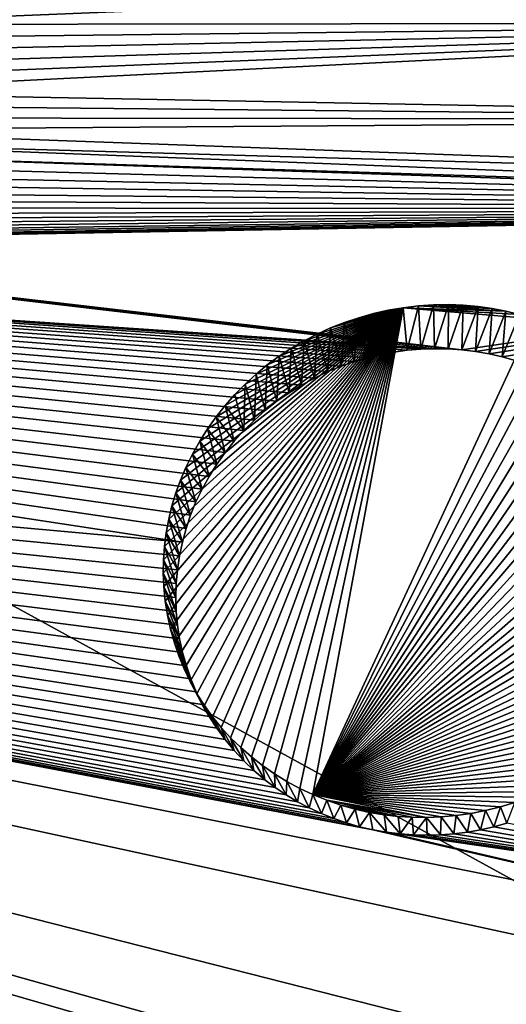
# Model space of a CAD drawing. Units: millimetres. Extents: x -238 to 42, y -701 to 225.
# Drawn here: x 22 to 26, y 172 to 178 of the extents above; entities that cross this region are included whole.
import ezdxf

# ---------------------------------------------------------------- set-up
doc = ezdxf.new("R2010")
doc.units = ezdxf.units.MM
doc.header["$LTSCALE"] = 52.148148
for name, color, linetype in [('194', 7, 'CONTINUOUS'), ('347', 7, 'CONTINUOUS'), ('411', 7, 'CONTINUOUS'), ('412', 7, 'CONTINUOUS'), ('424', 7, 'CONTINUOUS')]:
    doc.layers.add(name, color=color, linetype=linetype)

msp = doc.modelspace()

# ---------------------------------------------------------------- linework, layer by layer
at = {"layer": '194', "linetype": 'Continuous'}
for points in [[(20.7655, 178.4165, 26.8117), (20.7566, 178.3187, 26.7816), (30.2125, 178.7082, 26.2471), (20.7655, 178.4165, 26.8117)], [(30.2125, 178.7082, 26.2471), (20.7566, 178.3187, 26.7816), (30.2552, 178.3293, 26.1251), (30.2125, 178.7082, 26.2471)], [(20.6626, 177.9375, 26.6675), (20.6249, 177.8463, 26.641), (30.2552, 178.3293, 26.1251), (20.6626, 177.9375, 26.6675)], [(30.2552, 178.3293, 26.1251), (20.6249, 177.8463, 26.641), (30.5875, 177.6577, 25.8867), (30.2552, 178.3293, 26.1251)], [(20.6948, 178.0309, 26.695), (20.6626, 177.9375, 26.6675), (30.2552, 178.3293, 26.1251), (20.6948, 178.0309, 26.695)], [(20.7212, 178.1258, 26.7232), (20.6948, 178.0309, 26.695), (30.2552, 178.3293, 26.1251), (20.7212, 178.1258, 26.7232)], [(20.7418, 178.2216, 26.7521), (20.7212, 178.1258, 26.7232), (30.2552, 178.3293, 26.1251), (20.7418, 178.2216, 26.7521)], [(20.7566, 178.3187, 26.7816), (20.7418, 178.2216, 26.7521), (30.2552, 178.3293, 26.1251), (20.7566, 178.3187, 26.7816)], [(20.6249, 177.8463, 26.641), (20.5816, 177.757, 26.6154), (30.5875, 177.6577, 25.8867), (20.6249, 177.8463, 26.641)], [(20.5816, 177.757, 26.6154), (20.5329, 177.6699, 26.5908), (30.5875, 177.6577, 25.8867), (20.5816, 177.757, 26.6154)], [(20.5329, 177.6699, 26.5908), (20.4792, 177.5858, 26.5673), (30.5875, 177.6577, 25.8867), (20.5329, 177.6699, 26.5908)], [(30.5875, 177.6577, 25.8867), (20.4792, 177.5858, 26.5673), (31.1909, 177.1972, 25.6908), (30.5875, 177.6577, 25.8867)], [(20.4792, 177.5858, 26.5673), (20.4205, 177.5049, 26.5452), (31.1909, 177.1972, 25.6908), (20.4792, 177.5858, 26.5673)], [(20.4205, 177.5049, 26.5452), (20.3568, 177.4269, 26.5241), (31.5743, 177.0707, 25.6181), (20.4205, 177.5049, 26.5452)], [(31.1909, 177.1972, 25.6908), (20.4205, 177.5049, 26.5452), (31.5743, 177.0707, 25.6181), (31.1909, 177.1972, 25.6908)], [(20.3568, 177.4269, 26.5241), (20.2887, 177.3526, 26.5045), (32, 177.0337, 25.5698), (20.3568, 177.4269, 26.5241)], [(31.5743, 177.0707, 25.6181), (20.3568, 177.4269, 26.5241), (32, 177.0337, 25.5698), (31.5743, 177.0707, 25.6181)], [(6.1597, 177.3463, 27.0343), (5.869, 176.3057, 26.7094), (23.3857, 174.7205, 25.4771), (6.1597, 177.3463, 27.0343)], [(25.1361, 176.0647, 25.7935), (6.1597, 177.3463, 27.0343), (25.0417, 176.0616, 25.7989), (25.1361, 176.0647, 25.7935)], [(6.1597, 177.3463, 27.0343), (25.1361, 176.0647, 25.7935), (18.8052, 176.8108, 26.4132), (6.1597, 177.3463, 27.0343)], [(25.0417, 176.0616, 25.7989), (6.1597, 177.3463, 27.0343), (24.9472, 176.0536, 25.8028), (25.0417, 176.0616, 25.7989)], [(24.9472, 176.0536, 25.8028), (6.1597, 177.3463, 27.0343), (24.8533, 176.0409, 25.8051), (24.9472, 176.0536, 25.8028)], [(24.8533, 176.0409, 25.8051), (6.1597, 177.3463, 27.0343), (24.7607, 176.0236, 25.8059), (24.8533, 176.0409, 25.8051)], [(24.7607, 176.0236, 25.8059), (6.1597, 177.3463, 27.0343), (24.6694, 176.0016, 25.805), (24.7607, 176.0236, 25.8059)], [(24.6694, 176.0016, 25.805), (6.1597, 177.3463, 27.0343), (24.5792, 175.9751, 25.8026), (24.6694, 176.0016, 25.805)], [(24.5792, 175.9751, 25.8026), (6.1597, 177.3463, 27.0343), (24.4907, 175.9442, 25.7986), (24.5792, 175.9751, 25.8026)], [(24.4907, 175.9442, 25.7986), (6.1597, 177.3463, 27.0343), (24.3954, 175.9052, 25.7925), (24.4907, 175.9442, 25.7986)], [(24.3954, 175.9052, 25.7925), (6.1597, 177.3463, 27.0343), (24.3026, 175.8611, 25.7846), (24.3954, 175.9052, 25.7925)], [(24.3026, 175.8611, 25.7846), (6.1597, 177.3463, 27.0343), (24.2126, 175.812, 25.7748), (24.3026, 175.8611, 25.7846)], [(24.2126, 175.812, 25.7748), (6.1597, 177.3463, 27.0343), (24.126, 175.7582, 25.7633), (24.2126, 175.812, 25.7748)], [(24.126, 175.7582, 25.7633), (6.1597, 177.3463, 27.0343), (24.0421, 175.6995, 25.75), (24.126, 175.7582, 25.7633)], [(24.0421, 175.6995, 25.75), (6.1597, 177.3463, 27.0343), (23.9616, 175.6361, 25.7349), (24.0421, 175.6995, 25.75)], [(23.9616, 175.6361, 25.7349), (6.1597, 177.3463, 27.0343), (23.8854, 175.5688, 25.7183), (23.9616, 175.6361, 25.7349)], [(23.8854, 175.5688, 25.7183), (6.1597, 177.3463, 27.0343), (23.8132, 175.4973, 25.7001), (23.8854, 175.5688, 25.7183)], [(23.8132, 175.4973, 25.7001), (6.1597, 177.3463, 27.0343), (23.7452, 175.4218, 25.6802), (23.8132, 175.4973, 25.7001)], [(23.7452, 175.4218, 25.6802), (6.1597, 177.3463, 27.0343), (23.682, 175.3431, 25.659), (23.7452, 175.4218, 25.6802)], [(23.682, 175.3431, 25.659), (6.1597, 177.3463, 27.0343), (23.6239, 175.2614, 25.6364), (23.682, 175.3431, 25.659)], [(23.6239, 175.2614, 25.6364), (6.1597, 177.3463, 27.0343), (23.5706, 175.1763, 25.6125), (23.6239, 175.2614, 25.6364)], [(23.5706, 175.1763, 25.6125), (6.1597, 177.3463, 27.0343), (23.5226, 175.089, 25.5874), (23.5706, 175.1763, 25.6125)], [(23.5226, 175.089, 25.5874), (6.1597, 177.3463, 27.0343), (23.4801, 174.9997, 25.5613), (23.5226, 175.089, 25.5874)], [(23.4801, 174.9997, 25.5613), (6.1597, 177.3463, 27.0343), (23.443, 174.9079, 25.5341), (23.4801, 174.9997, 25.5613)], [(23.443, 174.9079, 25.5341), (6.1597, 177.3463, 27.0343), (23.4115, 174.8147, 25.5059), (23.443, 174.9079, 25.5341)], [(23.4115, 174.8147, 25.5059), (6.1597, 177.3463, 27.0343), (23.3857, 174.7205, 25.4771), (23.4115, 174.8147, 25.5059)], [(20.2887, 177.3526, 26.5045), (20.2168, 177.2827, 26.4865), (32, 177.0337, 25.5698), (20.2887, 177.3526, 26.5045)], [(20.2168, 177.2827, 26.4865), (20.1407, 177.2167, 26.4698), (32, 177.0337, 25.5698), (20.2168, 177.2827, 26.4865)], [(20.1407, 177.2167, 26.4698), (20.0607, 177.1548, 26.4547), (32, 177.0337, 25.5698), (20.1407, 177.2167, 26.4698)], [(20.0607, 177.1548, 26.4547), (19.9773, 177.0976, 26.4412), (32, 177.0337, 25.5698), (20.0607, 177.1548, 26.4547)], [(19.8901, 177.0447, 26.4293), (19.8085, 177.0009, 26.4199), (32, 177.0337, 25.5698), (19.8901, 177.0447, 26.4293)], [(19.9773, 177.0976, 26.4412), (19.8901, 177.0447, 26.4293), (32, 177.0337, 25.5698), (19.9773, 177.0976, 26.4412)], [(18.9018, 176.8048, 26.4063), (25.3258, 176.0565, 25.7778), (32, 177.0337, 25.5698), (18.9018, 176.8048, 26.4063)], [(18.9999, 176.8038, 26.4008), (18.9018, 176.8048, 26.4063), (32, 177.0337, 25.5698), (18.9999, 176.8038, 26.4008)], [(19.0944, 176.8076, 26.397), (18.9999, 176.8038, 26.4008), (32, 177.0337, 25.5698), (19.0944, 176.8076, 26.397)], [(19.1878, 176.8159, 26.3947), (19.0944, 176.8076, 26.397), (32, 177.0337, 25.5698), (19.1878, 176.8159, 26.3947)], [(19.2801, 176.8287, 26.3938), (19.1878, 176.8159, 26.3947), (32, 177.0337, 25.5698), (19.2801, 176.8287, 26.3938)], [(19.3715, 176.846, 26.3944), (19.2801, 176.8287, 26.3938), (32, 177.0337, 25.5698), (19.3715, 176.846, 26.3944)], [(19.4621, 176.8681, 26.3966), (19.3715, 176.846, 26.3944), (32, 177.0337, 25.5698), (19.4621, 176.8681, 26.3966)], [(19.5516, 176.895, 26.4003), (19.4621, 176.8681, 26.3966), (32, 177.0337, 25.5698), (19.5516, 176.895, 26.4003)], [(19.6393, 176.9261, 26.4054), (19.5516, 176.895, 26.4003), (32, 177.0337, 25.5698), (19.6393, 176.9261, 26.4054)], [(19.7248, 176.9612, 26.4119), (19.6393, 176.9261, 26.4054), (32, 177.0337, 25.5698), (19.7248, 176.9612, 26.4119)], [(19.8085, 177.0009, 26.4199), (19.7248, 176.9612, 26.4119), (32, 177.0337, 25.5698), (19.8085, 177.0009, 26.4199)], [(25.3258, 176.0565, 25.7778), (25.4212, 176.0449, 25.7675), (32, 177.0337, 25.5698), (25.3258, 176.0565, 25.7778)], [(25.4212, 176.0449, 25.7675), (25.5147, 176.0287, 25.7558), (32, 177.0337, 25.5698), (25.4212, 176.0449, 25.7675)], [(25.5147, 176.0287, 25.7558), (25.6063, 176.0081, 25.7428), (32, 177.0337, 25.5698), (25.5147, 176.0287, 25.7558)], [(25.6063, 176.0081, 25.7428), (25.696, 175.9832, 25.7285), (32, 177.0337, 25.5698), (25.6063, 176.0081, 25.7428)], [(25.2308, 176.0631, 25.7864), (25.3258, 176.0565, 25.7778), (18.8052, 176.8108, 26.4132), (25.2308, 176.0631, 25.7864)], [(18.8052, 176.8108, 26.4132), (25.3258, 176.0565, 25.7778), (18.9018, 176.8048, 26.4063), (18.8052, 176.8108, 26.4132)], [(25.1361, 176.0647, 25.7935), (25.2308, 176.0631, 25.7864), (18.8052, 176.8108, 26.4132), (25.1361, 176.0647, 25.7935)], [(36.1192, 165.8335, 21.4474), (5.869, 176.3057, 26.7094), (11.5096, 173.9816, 25.8144), (36.1192, 165.8335, 21.4474)], [(5.869, 176.3057, 26.7094), (36.1192, 165.8335, 21.4474), (30.4459, 169.1872, 23.1204), (5.869, 176.3057, 26.7094)], [(23.3857, 174.7205, 25.4771), (5.869, 176.3057, 26.7094), (23.3657, 174.6248, 25.4474), (23.3857, 174.7205, 25.4771)], [(23.3657, 174.6248, 25.4474), (5.869, 176.3057, 26.7094), (23.3513, 174.5284, 25.4171), (23.3657, 174.6248, 25.4474)], [(23.3513, 174.5284, 25.4171), (5.869, 176.3057, 26.7094), (23.3428, 174.4321, 25.3864), (23.3513, 174.5284, 25.4171)], [(23.3428, 174.4321, 25.3864), (5.869, 176.3057, 26.7094), (23.3402, 174.3352, 25.3551), (23.3428, 174.4321, 25.3864)], [(23.3402, 174.3352, 25.3551), (5.869, 176.3057, 26.7094), (23.3433, 174.2384, 25.3234), (23.3402, 174.3352, 25.3551)], [(23.3433, 174.2384, 25.3234), (5.869, 176.3057, 26.7094), (23.3521, 174.1427, 25.2917), (23.3433, 174.2384, 25.3234)], [(23.3521, 174.1427, 25.2917), (5.869, 176.3057, 26.7094), (23.3668, 174.0474, 25.2597), (23.3521, 174.1427, 25.2917)], [(23.3668, 174.0474, 25.2597), (5.869, 176.3057, 26.7094), (23.3872, 173.953, 25.2277), (23.3668, 174.0474, 25.2597)], [(23.3872, 173.953, 25.2277), (5.869, 176.3057, 26.7094), (23.4132, 173.8604, 25.1958), (23.3872, 173.953, 25.2277)], [(23.4132, 173.8604, 25.1958), (5.869, 176.3057, 26.7094), (23.4447, 173.7693, 25.164), (23.4132, 173.8604, 25.1958)], [(23.4447, 173.7693, 25.164), (5.869, 176.3057, 26.7094), (23.4819, 173.6798, 25.1324), (23.4447, 173.7693, 25.164)], [(23.4819, 173.6798, 25.1324), (5.869, 176.3057, 26.7094), (23.5242, 173.5928, 25.1012), (23.4819, 173.6798, 25.1324)], [(23.5242, 173.5928, 25.1012), (5.869, 176.3057, 26.7094), (23.5718, 173.5084, 25.0705), (23.5242, 173.5928, 25.1012)], [(23.5718, 173.5084, 25.0705), (5.869, 176.3057, 26.7094), (23.6247, 173.4265, 25.0403), (23.5718, 173.5084, 25.0705)], [(23.6247, 173.4265, 25.0403), (5.869, 176.3057, 26.7094), (23.6824, 173.3478, 25.0107), (23.6247, 173.4265, 25.0403)], [(23.6824, 173.3478, 25.0107), (5.869, 176.3057, 26.7094), (23.7445, 173.2727, 24.9821), (23.6824, 173.3478, 25.0107)], [(23.7445, 173.2727, 24.9821), (5.869, 176.3057, 26.7094), (23.8115, 173.201, 24.9542), (23.7445, 173.2727, 24.9821)], [(23.8115, 173.201, 24.9542), (5.869, 176.3057, 26.7094), (23.8829, 173.1329, 24.9271), (23.8115, 173.201, 24.9542)], [(23.8829, 173.1329, 24.9271), (5.869, 176.3057, 26.7094), (23.9587, 173.0689, 24.9011), (23.8829, 173.1329, 24.9271)], [(23.9587, 173.0689, 24.9011), (5.869, 176.3057, 26.7094), (24.0309, 173.0144, 24.8785), (23.9587, 173.0689, 24.9011)], [(24.0309, 173.0144, 24.8785), (5.869, 176.3057, 26.7094), (24.1066, 172.9633, 24.8567), (24.0309, 173.0144, 24.8785)], [(24.1066, 172.9633, 24.8567), (5.869, 176.3057, 26.7094), (24.1849, 172.9162, 24.836), (24.1066, 172.9633, 24.8567)], [(24.1849, 172.9162, 24.836), (5.869, 176.3057, 26.7094), (24.2662, 172.8731, 24.8164), (24.1849, 172.9162, 24.836)], [(24.2662, 172.8731, 24.8164), (5.869, 176.3057, 26.7094), (24.3505, 172.8338, 24.7978), (24.2662, 172.8731, 24.8164)], [(24.3505, 172.8338, 24.7978), (5.869, 176.3057, 26.7094), (24.4372, 172.7989, 24.7805), (24.3505, 172.8338, 24.7978)], [(24.4372, 172.7989, 24.7805), (5.869, 176.3057, 26.7094), (24.5256, 172.7685, 24.7646), (24.4372, 172.7989, 24.7805)], [(24.5256, 172.7685, 24.7646), (5.869, 176.3057, 26.7094), (24.6162, 172.7426, 24.75), (24.5256, 172.7685, 24.7646)], [(24.6162, 172.7426, 24.75), (5.869, 176.3057, 26.7094), (24.7089, 172.7212, 24.7367), (24.6162, 172.7426, 24.75)], [(24.7089, 172.7212, 24.7367), (5.869, 176.3057, 26.7094), (29.3588, 171.6446, 24.0369), (24.7089, 172.7212, 24.7367)], [(29.3588, 171.6446, 24.0369), (5.869, 176.3057, 26.7094), (29.1818, 171.2324, 23.9134), (29.3588, 171.6446, 24.0369)], [(29.1818, 171.2324, 23.9134), (5.869, 176.3057, 26.7094), (29.1817, 170.363, 23.6215), (29.1818, 171.2324, 23.9134)], [(29.1817, 170.363, 23.6215), (5.869, 176.3057, 26.7094), (29.6319, 169.6214, 23.3346), (29.1817, 170.363, 23.6215)], [(29.6319, 169.6214, 23.3346), (5.869, 176.3057, 26.7094), (30.4459, 169.1872, 23.1204), (29.6319, 169.6214, 23.3346)], [(4.7492, 174.4784, 26.139), (3.9738, 173.7519, 25.9122), (23.5144, 158.6195, 19.8624), (4.7492, 174.4784, 26.139)], [(4.7492, 174.4784, 26.139), (31.7898, 157.9654, 18.9913), (9.7694, 171.1005, 24.9149), (4.7492, 174.4784, 26.139)], [(31.7898, 157.9654, 18.9913), (4.7492, 174.4784, 26.139), (23.8939, 158.3558, 19.7393), (31.7898, 157.9654, 18.9913)], [(23.8939, 158.3558, 19.7393), (4.7492, 174.4784, 26.139), (23.5144, 158.6195, 19.8624), (23.8939, 158.3558, 19.7393)], [(11.6049, 173.941, 25.7979), (36.1192, 165.8335, 21.4474), (11.5096, 173.9816, 25.8144), (11.6049, 173.941, 25.7979)], [(11.6888, 173.8996, 25.7816), (36.1192, 165.8335, 21.4474), (11.6049, 173.941, 25.7979), (11.6888, 173.8996, 25.7816)], [(11.77, 173.8542, 25.7641), (36.1192, 165.8335, 21.4474), (11.6888, 173.8996, 25.7816), (11.77, 173.8542, 25.7641)], [(11.8488, 173.8043, 25.7451), (36.1192, 165.8335, 21.4474), (11.77, 173.8542, 25.7641), (11.8488, 173.8043, 25.7451)], [(11.9251, 173.75, 25.7248), (36.1192, 165.8335, 21.4474), (11.8488, 173.8043, 25.7451), (11.9251, 173.75, 25.7248)], [(23.5144, 158.6195, 19.8624), (3.9738, 173.7519, 25.9122), (23.083, 158.776, 19.9483), (23.5144, 158.6195, 19.8624)], [(23.083, 158.776, 19.9483), (3.9738, 173.7519, 25.9122), (22.6271, 158.8224, 19.9942), (23.083, 158.776, 19.9483)], [(22.6271, 158.8224, 19.9942), (3.9738, 173.7519, 25.9122), (22.1658, 158.7573, 19.9984), (22.6271, 158.8224, 19.9942)], [(11.998, 173.692, 25.7033), (36.1192, 165.8335, 21.4474), (11.9251, 173.75, 25.7248), (11.998, 173.692, 25.7033)], [(12.0672, 173.6306, 25.6809), (36.1192, 165.8335, 21.4474), (11.998, 173.692, 25.7033), (12.0672, 173.6306, 25.6809)], [(12.1331, 173.5651, 25.6572), (36.1192, 165.8335, 21.4474), (12.0672, 173.6306, 25.6809), (12.1331, 173.5651, 25.6572)], [(12.1952, 173.4962, 25.6324), (36.1192, 165.8335, 21.4474), (12.1331, 173.5651, 25.6572), (12.1952, 173.4962, 25.6324)], [(12.253, 173.4246, 25.607), (36.1192, 165.8335, 21.4474), (12.1952, 173.4962, 25.6324), (12.253, 173.4246, 25.607)], [(12.3066, 173.3499, 25.5806), (36.1192, 165.8335, 21.4474), (12.253, 173.4246, 25.607), (12.3066, 173.3499, 25.5806)], [(12.356, 173.2721, 25.5533), (36.1192, 165.8335, 21.4474), (12.3066, 173.3499, 25.5806), (12.356, 173.2721, 25.5533)], [(12.4008, 173.192, 25.5254), (36.1192, 165.8335, 21.4474), (12.356, 173.2721, 25.5533), (12.4008, 173.192, 25.5254)], [(12.4408, 173.1099, 25.497), (36.1192, 165.8335, 21.4474), (12.4008, 173.192, 25.5254), (12.4408, 173.1099, 25.497)], [(12.4761, 173.0252, 25.4679), (36.1192, 165.8335, 21.4474), (12.4408, 173.1099, 25.497), (12.4761, 173.0252, 25.4679)], [(12.5066, 172.9387, 25.4384), (36.1192, 165.8335, 21.4474), (12.4761, 173.0252, 25.4679), (12.5066, 172.9387, 25.4384)], [(36.1192, 165.8335, 21.4474), (12.5066, 172.9387, 25.4384), (17.165, 170.9596, 24.5865), (36.1192, 165.8335, 21.4474)], [(25.5473, 172.7424, 24.686), (25.4565, 172.7215, 24.6855), (29.6433, 172.006, 24.1343), (25.5473, 172.7424, 24.686)], [(25.6373, 172.768, 24.6882), (25.5473, 172.7424, 24.686), (29.6433, 172.006, 24.1343), (25.6373, 172.768, 24.6882)], [(24.8039, 172.7045, 24.7247), (24.7089, 172.7212, 24.7367), (29.3588, 171.6446, 24.0369), (24.8039, 172.7045, 24.7247)], [(24.8976, 172.6929, 24.7145), (24.8039, 172.7045, 24.7247), (29.6433, 172.006, 24.1343), (24.8976, 172.6929, 24.7145)], [(29.6433, 172.006, 24.1343), (24.8039, 172.7045, 24.7247), (29.3588, 171.6446, 24.0369), (29.6433, 172.006, 24.1343)], [(24.9911, 172.6859, 24.7058), (24.8976, 172.6929, 24.7145), (29.6433, 172.006, 24.1343), (24.9911, 172.6859, 24.7058)], [(25.0844, 172.6836, 24.6987), (24.9911, 172.6859, 24.7058), (29.6433, 172.006, 24.1343), (25.0844, 172.6836, 24.6987)], [(25.1776, 172.6859, 24.693), (25.0844, 172.6836, 24.6987), (29.6433, 172.006, 24.1343), (25.1776, 172.6859, 24.693)], [(25.271, 172.6931, 24.689), (25.1776, 172.6859, 24.693), (29.6433, 172.006, 24.1343), (25.271, 172.6931, 24.689)], [(25.3642, 172.705, 24.6864), (25.271, 172.6931, 24.689), (29.6433, 172.006, 24.1343), (25.3642, 172.705, 24.6864)], [(25.4565, 172.7215, 24.6855), (25.3642, 172.705, 24.6864), (29.6433, 172.006, 24.1343), (25.4565, 172.7215, 24.6855)]]:
    msp.add_3dface(points, dxfattribs=at)
at = {"layer": '347', "linetype": 'Continuous'}
for points in [[(33.9045, 186.2428, 1.4441), (32.7374, 178.0051, -1.1274), (0, 186.4801, 1.3267), (33.9045, 186.2428, 1.4441)], [(32.7374, 178.0051, -1.1274), (29.4106, 170.3228, -3.5256), (0, 186.4801, 1.3267), (32.7374, 178.0051, -1.1274)], [(29.4106, 170.3228, -3.5256), (24.1437, 163.7029, -5.5921), (0, 186.4801, 1.3267), (29.4106, 170.3228, -3.5256)], [(24.1437, 163.7029, -5.5921), (17.284, 158.5819, -7.1907), (0, 186.4801, 1.3267), (24.1437, 163.7029, -5.5921)]]:
    msp.add_3dface(points, dxfattribs=at)
at = {"layer": '411', "linetype": 'Continuous'}
for points in [[(25.5358, 176.345, 25.0839), (25.4212, 176.0449, 25.7675), (25.4394, 176.3589, 25.1016), (25.5358, 176.345, 25.0839)], [(25.5147, 176.0287, 25.7558), (25.4212, 176.0449, 25.7675), (25.5358, 176.345, 25.0839), (25.5147, 176.0287, 25.7558)], [(25.6317, 176.3259, 25.0645), (25.5147, 176.0287, 25.7558), (25.5358, 176.345, 25.0839), (25.6317, 176.3259, 25.0645)], [(25.6063, 176.0081, 25.7428), (25.5147, 176.0287, 25.7558), (25.6317, 176.3259, 25.0645), (25.6063, 176.0081, 25.7428)], [(25.7271, 176.3016, 25.0434), (25.6063, 176.0081, 25.7428), (25.6317, 176.3259, 25.0645), (25.7271, 176.3016, 25.0434)], [(25.696, 175.9832, 25.7285), (25.6063, 176.0081, 25.7428), (25.7271, 176.3016, 25.0434), (25.696, 175.9832, 25.7285)], [(25.4912, 172.8554, 23.9125), (25.5473, 172.7424, 24.686), (25.5936, 172.8808, 23.907), (25.4912, 172.8554, 23.9125)], [(25.5473, 172.7424, 24.686), (25.6373, 172.768, 24.6882), (25.5936, 172.8808, 23.907), (25.5473, 172.7424, 24.686)], [(25.5936, 172.8808, 23.907), (25.6373, 172.768, 24.6882), (25.6947, 172.9115, 23.9033), (25.5936, 172.8808, 23.907)], [(24.8039, 172.7045, 24.7247), (24.8976, 172.6929, 24.7145), (24.7855, 172.8247, 23.9982), (24.8039, 172.7045, 24.7247)], [(24.7855, 172.8247, 23.9982), (24.8976, 172.6929, 24.7145), (24.8829, 172.8137, 23.9814), (24.7855, 172.8247, 23.9982)], [(24.8829, 172.8137, 23.9814), (24.8976, 172.6929, 24.7145), (24.9815, 172.8077, 23.9661), (24.8829, 172.8137, 23.9814)], [(24.8976, 172.6929, 24.7145), (24.9911, 172.6859, 24.7058), (24.9815, 172.8077, 23.9661), (24.8976, 172.6929, 24.7145)], [(24.9815, 172.8077, 23.9661), (24.9911, 172.6859, 24.7058), (25.0813, 172.8068, 23.9523), (24.9815, 172.8077, 23.9661)], [(24.9911, 172.6859, 24.7058), (25.0844, 172.6836, 24.6987), (25.0813, 172.8068, 23.9523), (24.9911, 172.6859, 24.7058)], [(25.0813, 172.8068, 23.9523), (25.1776, 172.6859, 24.693), (25.1829, 172.8111, 23.9399), (25.0813, 172.8068, 23.9523)], [(25.0844, 172.6836, 24.6987), (25.1776, 172.6859, 24.693), (25.0813, 172.8068, 23.9523), (25.0844, 172.6836, 24.6987)], [(25.1776, 172.6859, 24.693), (25.271, 172.6931, 24.689), (25.1829, 172.8111, 23.9399), (25.1776, 172.6859, 24.693)], [(25.1829, 172.8111, 23.9399), (25.271, 172.6931, 24.689), (25.2858, 172.8206, 23.929), (25.1829, 172.8111, 23.9399)], [(25.271, 172.6931, 24.689), (25.3642, 172.705, 24.6864), (25.2858, 172.8206, 23.929), (25.271, 172.6931, 24.689)], [(25.2858, 172.8206, 23.929), (25.3642, 172.705, 24.6864), (25.3888, 172.8353, 23.9199), (25.2858, 172.8206, 23.929)], [(25.3642, 172.705, 24.6864), (25.4565, 172.7215, 24.6855), (25.3888, 172.8353, 23.9199), (25.3642, 172.705, 24.6864)], [(25.3888, 172.8353, 23.9199), (25.4565, 172.7215, 24.6855), (25.4912, 172.8554, 23.9125), (25.3888, 172.8353, 23.9199)], [(25.4565, 172.7215, 24.6855), (25.5473, 172.7424, 24.686), (25.4912, 172.8554, 23.9125), (25.4565, 172.7215, 24.6855)]]:
    msp.add_3dface(points, dxfattribs=at)
at = {"layer": '412', "linetype": 'Continuous'}
for points in [[(25.0239, 176.3626, 25.1581), (24.9472, 176.0536, 25.8028), (24.919, 176.3499, 25.1676), (25.0239, 176.3626, 25.1581)], [(25.0417, 176.0616, 25.7989), (24.9472, 176.0536, 25.8028), (25.0239, 176.3626, 25.1581), (25.0417, 176.0616, 25.7989)], [(25.1285, 176.37, 25.1467), (25.0417, 176.0616, 25.7989), (25.0239, 176.3626, 25.1581), (25.1285, 176.37, 25.1467)], [(25.1361, 176.0647, 25.7935), (25.0417, 176.0616, 25.7989), (25.1285, 176.37, 25.1467), (25.1361, 176.0647, 25.7935)], [(25.2325, 176.3719, 25.1336), (25.1361, 176.0647, 25.7935), (25.1285, 176.37, 25.1467), (25.2325, 176.3719, 25.1336)], [(25.2308, 176.0631, 25.7864), (25.1361, 176.0647, 25.7935), (25.2325, 176.3719, 25.1336), (25.2308, 176.0631, 25.7864)], [(25.3361, 176.3682, 25.1185), (25.2308, 176.0631, 25.7864), (25.2325, 176.3719, 25.1336), (25.3361, 176.3682, 25.1185)], [(25.3258, 176.0565, 25.7778), (25.2308, 176.0631, 25.7864), (25.3361, 176.3682, 25.1185), (25.3258, 176.0565, 25.7778)], [(25.4394, 176.3589, 25.1016), (25.3258, 176.0565, 25.7778), (25.3361, 176.3682, 25.1185), (25.4394, 176.3589, 25.1016)], [(25.4212, 176.0449, 25.7675), (25.3258, 176.0565, 25.7778), (25.4394, 176.3589, 25.1016), (25.4212, 176.0449, 25.7675)], [(24.7124, 176.3084, 25.1806), (24.6694, 176.0016, 25.805), (24.6107, 176.2799, 25.1842), (24.7124, 176.3084, 25.1806)], [(24.7607, 176.0236, 25.8059), (24.6694, 176.0016, 25.805), (24.7124, 176.3084, 25.1806), (24.7607, 176.0236, 25.8059)], [(24.8152, 176.3318, 25.1751), (24.7607, 176.0236, 25.8059), (24.7124, 176.3084, 25.1806), (24.8152, 176.3318, 25.1751)], [(24.8533, 176.0409, 25.8051), (24.7607, 176.0236, 25.8059), (24.8152, 176.3318, 25.1751), (24.8533, 176.0409, 25.8051)], [(24.919, 176.3499, 25.1676), (24.8533, 176.0409, 25.8051), (24.8152, 176.3318, 25.1751), (24.919, 176.3499, 25.1676)], [(24.9472, 176.0536, 25.8028), (24.8533, 176.0409, 25.8051), (24.919, 176.3499, 25.1676), (24.9472, 176.0536, 25.8028)], [(24.5117, 176.2467, 25.1858), (24.4907, 175.9442, 25.7986), (24.4151, 176.2088, 25.1854), (24.5117, 176.2467, 25.1858)], [(24.5792, 175.9751, 25.8026), (24.4907, 175.9442, 25.7986), (24.5117, 176.2467, 25.1858), (24.5792, 175.9751, 25.8026)], [(24.6107, 176.2799, 25.1842), (24.5792, 175.9751, 25.8026), (24.5117, 176.2467, 25.1858), (24.6107, 176.2799, 25.1842)], [(24.6694, 176.0016, 25.805), (24.5792, 175.9751, 25.8026), (24.6107, 176.2799, 25.1842), (24.6694, 176.0016, 25.805)], [(24.3211, 176.1662, 25.1831), (24.3026, 175.8611, 25.7846), (24.2301, 176.1192, 25.1789), (24.3211, 176.1662, 25.1831)], [(24.3954, 175.9052, 25.7925), (24.3026, 175.8611, 25.7846), (24.3211, 176.1662, 25.1831), (24.3954, 175.9052, 25.7925)], [(24.4151, 176.2088, 25.1854), (24.3954, 175.9052, 25.7925), (24.3211, 176.1662, 25.1831), (24.4151, 176.2088, 25.1854)], [(24.4907, 175.9442, 25.7986), (24.3954, 175.9052, 25.7925), (24.4151, 176.2088, 25.1854), (24.4907, 175.9442, 25.7986)], [(24.2301, 176.1192, 25.1789), (24.2126, 175.812, 25.7748), (24.142, 176.0678, 25.1728), (24.2301, 176.1192, 25.1789)], [(24.3026, 175.8611, 25.7846), (24.2126, 175.812, 25.7748), (24.2301, 176.1192, 25.1789), (24.3026, 175.8611, 25.7846)], [(24.142, 176.0678, 25.1728), (24.126, 175.7582, 25.7633), (24.057, 176.012, 25.1648), (24.142, 176.0678, 25.1728)], [(24.2126, 175.812, 25.7748), (24.126, 175.7582, 25.7633), (24.142, 176.0678, 25.1728), (24.2126, 175.812, 25.7748)], [(23.9754, 175.9518, 25.1549), (23.9616, 175.6361, 25.7349), (23.8969, 175.8872, 25.1431), (23.9754, 175.9518, 25.1549)], [(24.0421, 175.6995, 25.75), (23.9616, 175.6361, 25.7349), (23.9754, 175.9518, 25.1549), (24.0421, 175.6995, 25.75)], [(24.057, 176.012, 25.1648), (24.0421, 175.6995, 25.75), (23.9754, 175.9518, 25.1549), (24.057, 176.012, 25.1648)], [(24.126, 175.7582, 25.7633), (24.0421, 175.6995, 25.75), (24.057, 176.012, 25.1648), (24.126, 175.7582, 25.7633)], [(23.8969, 175.8872, 25.1431), (23.8854, 175.5688, 25.7183), (23.8218, 175.8185, 25.1294), (23.8969, 175.8872, 25.1431)], [(23.9616, 175.6361, 25.7349), (23.8854, 175.5688, 25.7183), (23.8969, 175.8872, 25.1431), (23.9616, 175.6361, 25.7349)], [(23.8218, 175.8185, 25.1294), (23.8132, 175.4973, 25.7001), (23.7508, 175.7461, 25.114), (23.8218, 175.8185, 25.1294)], [(23.8854, 175.5688, 25.7183), (23.8132, 175.4973, 25.7001), (23.8218, 175.8185, 25.1294), (23.8854, 175.5688, 25.7183)], [(23.7508, 175.7461, 25.114), (23.8132, 175.4973, 25.7001), (23.6834, 175.6699, 25.0968), (23.7508, 175.7461, 25.114)], [(23.6834, 175.6699, 25.0968), (23.7452, 175.4218, 25.6802), (23.6199, 175.5901, 25.0779), (23.6834, 175.6699, 25.0968)], [(23.8132, 175.4973, 25.7001), (23.7452, 175.4218, 25.6802), (23.6834, 175.6699, 25.0968), (23.8132, 175.4973, 25.7001)], [(23.6199, 175.5901, 25.0779), (23.682, 175.3431, 25.659), (23.5609, 175.5072, 25.0574), (23.6199, 175.5901, 25.0779)], [(23.7452, 175.4218, 25.6802), (23.682, 175.3431, 25.659), (23.6199, 175.5901, 25.0779), (23.7452, 175.4218, 25.6802)], [(23.5609, 175.5072, 25.0574), (23.6239, 175.2614, 25.6364), (23.5061, 175.4211, 25.0353), (23.5609, 175.5072, 25.0574)], [(23.682, 175.3431, 25.659), (23.6239, 175.2614, 25.6364), (23.5609, 175.5072, 25.0574), (23.682, 175.3431, 25.659)], [(23.5061, 175.4211, 25.0353), (23.5706, 175.1763, 25.6125), (23.4557, 175.3316, 25.0115), (23.5061, 175.4211, 25.0353)], [(23.6239, 175.2614, 25.6364), (23.5706, 175.1763, 25.6125), (23.5061, 175.4211, 25.0353), (23.6239, 175.2614, 25.6364)], [(23.4557, 175.3316, 25.0115), (23.5226, 175.089, 25.5874), (23.4102, 175.2382, 24.9858), (23.4557, 175.3316, 25.0115)], [(23.5706, 175.1763, 25.6125), (23.5226, 175.089, 25.5874), (23.4557, 175.3316, 25.0115), (23.5706, 175.1763, 25.6125)], [(23.4102, 175.2382, 24.9858), (23.4801, 174.9997, 25.5613), (23.3732, 175.1515, 24.9613), (23.4102, 175.2382, 24.9858)], [(23.5226, 175.089, 25.5874), (23.4801, 174.9997, 25.5613), (23.4102, 175.2382, 24.9858), (23.5226, 175.089, 25.5874)], [(23.3732, 175.1515, 24.9613), (23.443, 174.9079, 25.5341), (23.3405, 175.0624, 24.9355), (23.3732, 175.1515, 24.9613)], [(23.4801, 174.9997, 25.5613), (23.443, 174.9079, 25.5341), (23.3732, 175.1515, 24.9613), (23.4801, 174.9997, 25.5613)], [(23.3405, 175.0624, 24.9355), (23.4115, 174.8147, 25.5059), (23.3129, 174.9719, 24.9085), (23.3405, 175.0624, 24.9355)], [(23.443, 174.9079, 25.5341), (23.4115, 174.8147, 25.5059), (23.3405, 175.0624, 24.9355), (23.443, 174.9079, 25.5341)], [(23.3129, 174.9719, 24.9085), (23.3857, 174.7205, 25.4771), (23.2905, 174.8791, 24.8802), (23.3129, 174.9719, 24.9085)], [(23.4115, 174.8147, 25.5059), (23.3857, 174.7205, 25.4771), (23.3129, 174.9719, 24.9085), (23.4115, 174.8147, 25.5059)], [(23.2905, 174.8791, 24.8802), (23.3657, 174.6248, 25.4474), (23.2731, 174.7847, 24.8508), (23.2905, 174.8791, 24.8802)], [(23.3857, 174.7205, 25.4771), (23.3657, 174.6248, 25.4474), (23.2905, 174.8791, 24.8802), (23.3857, 174.7205, 25.4771)], [(23.2731, 174.7847, 24.8508), (23.3513, 174.5284, 25.4171), (23.2609, 174.6906, 24.8207), (23.2731, 174.7847, 24.8508)], [(23.3657, 174.6248, 25.4474), (23.3513, 174.5284, 25.4171), (23.2731, 174.7847, 24.8508), (23.3657, 174.6248, 25.4474)], [(23.2609, 174.6906, 24.8207), (23.3428, 174.4321, 25.3864), (23.2544, 174.5972, 24.7903), (23.2609, 174.6906, 24.8207)], [(23.3513, 174.5284, 25.4171), (23.3428, 174.4321, 25.3864), (23.2609, 174.6906, 24.8207), (23.3513, 174.5284, 25.4171)], [(23.2544, 174.5972, 24.7903), (23.3402, 174.3352, 25.3551), (23.2534, 174.5037, 24.7591), (23.2544, 174.5972, 24.7903)], [(23.3428, 174.4321, 25.3864), (23.3402, 174.3352, 25.3551), (23.2544, 174.5972, 24.7903), (23.3428, 174.4321, 25.3864)], [(23.3402, 174.3352, 25.3551), (23.3433, 174.2384, 25.3234), (23.2534, 174.5037, 24.7591), (23.3402, 174.3352, 25.3551)], [(23.2534, 174.5037, 24.7591), (23.3433, 174.2384, 25.3234), (23.2573, 174.4115, 24.7278), (23.2534, 174.5037, 24.7591)], [(23.3433, 174.2384, 25.3234), (23.3521, 174.1427, 25.2917), (23.2573, 174.4115, 24.7278), (23.3433, 174.2384, 25.3234)], [(23.2573, 174.4115, 24.7278), (23.3521, 174.1427, 25.2917), (23.267, 174.3107, 24.6928), (23.2573, 174.4115, 24.7278)], [(23.3521, 174.1427, 25.2917), (23.3668, 174.0474, 25.2597), (23.267, 174.3107, 24.6928), (23.3521, 174.1427, 25.2917)], [(23.267, 174.3107, 24.6928), (23.3668, 174.0474, 25.2597), (23.2827, 174.2123, 24.6579), (23.267, 174.3107, 24.6928)], [(23.3668, 174.0474, 25.2597), (23.3872, 173.953, 25.2277), (23.2827, 174.2123, 24.6579), (23.3668, 174.0474, 25.2597)], [(23.2827, 174.2123, 24.6579), (23.3872, 173.953, 25.2277), (23.3039, 174.1159, 24.6231), (23.2827, 174.2123, 24.6579)], [(23.3872, 173.953, 25.2277), (23.4132, 173.8604, 25.1958), (23.3039, 174.1159, 24.6231), (23.3872, 173.953, 25.2277)], [(23.3039, 174.1159, 24.6231), (23.4132, 173.8604, 25.1958), (23.3301, 174.0216, 24.5882), (23.3039, 174.1159, 24.6231)], [(23.4132, 173.8604, 25.1958), (23.4447, 173.7693, 25.164), (23.3301, 174.0216, 24.5882), (23.4132, 173.8604, 25.1958)], [(23.3301, 174.0216, 24.5882), (23.4447, 173.7693, 25.164), (23.3618, 173.9292, 24.5533), (23.3301, 174.0216, 24.5882)], [(23.3618, 173.9292, 24.5533), (23.4447, 173.7693, 25.164), (23.3985, 173.8392, 24.5186), (23.3618, 173.9292, 24.5533)], [(23.4447, 173.7693, 25.164), (23.4819, 173.6798, 25.1324), (23.3985, 173.8392, 24.5186), (23.4447, 173.7693, 25.164)], [(23.3985, 173.8392, 24.5186), (23.4819, 173.6798, 25.1324), (23.4401, 173.752, 24.4842), (23.3985, 173.8392, 24.5186)], [(23.4819, 173.6798, 25.1324), (23.5242, 173.5928, 25.1012), (23.4401, 173.752, 24.4842), (23.4819, 173.6798, 25.1324)], [(23.4401, 173.752, 24.4842), (23.5242, 173.5928, 25.1012), (23.4869, 173.6671, 24.4499), (23.4401, 173.752, 24.4842)], [(23.5242, 173.5928, 25.1012), (23.5718, 173.5084, 25.0705), (23.4869, 173.6671, 24.4499), (23.5242, 173.5928, 25.1012)], [(23.4869, 173.6671, 24.4499), (23.5718, 173.5084, 25.0705), (23.5383, 173.5854, 24.416), (23.4869, 173.6671, 24.4499)], [(23.5718, 173.5084, 25.0705), (23.6247, 173.4265, 25.0403), (23.5383, 173.5854, 24.416), (23.5718, 173.5084, 25.0705)], [(23.5383, 173.5854, 24.416), (23.6247, 173.4265, 25.0403), (23.5944, 173.5071, 24.3827), (23.5383, 173.5854, 24.416)], [(23.6247, 173.4265, 25.0403), (23.6824, 173.3478, 25.0107), (23.5944, 173.5071, 24.3827), (23.6247, 173.4265, 25.0403)], [(23.5944, 173.5071, 24.3827), (23.6824, 173.3478, 25.0107), (23.6553, 173.4321, 24.3499), (23.5944, 173.5071, 24.3827)], [(23.6824, 173.3478, 25.0107), (23.7445, 173.2727, 24.9821), (23.6553, 173.4321, 24.3499), (23.6824, 173.3478, 25.0107)], [(23.6553, 173.4321, 24.3499), (23.7445, 173.2727, 24.9821), (23.7207, 173.3605, 24.3176), (23.6553, 173.4321, 24.3499)], [(23.7445, 173.2727, 24.9821), (23.8115, 173.201, 24.9542), (23.7207, 173.3605, 24.3176), (23.7445, 173.2727, 24.9821)], [(23.7207, 173.3605, 24.3176), (23.8115, 173.201, 24.9542), (23.7904, 173.2924, 24.2859), (23.7207, 173.3605, 24.3176)], [(23.8115, 173.201, 24.9542), (23.8829, 173.1329, 24.9271), (23.7904, 173.2924, 24.2859), (23.8115, 173.201, 24.9542)], [(23.7904, 173.2924, 24.2859), (23.8829, 173.1329, 24.9271), (23.8646, 173.2279, 24.2547), (23.7904, 173.2924, 24.2859)], [(23.8829, 173.1329, 24.9271), (23.9587, 173.0689, 24.9011), (23.8646, 173.2279, 24.2547), (23.8829, 173.1329, 24.9271)], [(23.8646, 173.2279, 24.2547), (23.9587, 173.0689, 24.9011), (23.9428, 173.1671, 24.2242), (23.8646, 173.2279, 24.2547)], [(23.9587, 173.0689, 24.9011), (24.0309, 173.0144, 24.8785), (23.9428, 173.1671, 24.2242), (23.9587, 173.0689, 24.9011)], [(23.9428, 173.1671, 24.2242), (24.0309, 173.0144, 24.8785), (24.0251, 173.1102, 24.1945), (23.9428, 173.1671, 24.2242)], [(24.0309, 173.0144, 24.8785), (24.1066, 172.9633, 24.8567), (24.0251, 173.1102, 24.1945), (24.0309, 173.0144, 24.8785)], [(24.0251, 173.1102, 24.1945), (24.1066, 172.9633, 24.8567), (24.1116, 173.0571, 24.1655), (24.0251, 173.1102, 24.1945)], [(24.1066, 172.9633, 24.8567), (24.1849, 172.9162, 24.836), (24.1116, 173.0571, 24.1655), (24.1066, 172.9633, 24.8567)], [(24.1116, 173.0571, 24.1655), (24.1849, 172.9162, 24.836), (24.2011, 173.0087, 24.1375), (24.1116, 173.0571, 24.1655)], [(24.1849, 172.9162, 24.836), (24.2662, 172.8731, 24.8164), (24.2011, 173.0087, 24.1375), (24.1849, 172.9162, 24.836)], [(24.2011, 173.0087, 24.1375), (24.2662, 172.8731, 24.8164), (24.2915, 172.966, 24.1113), (24.2011, 173.0087, 24.1375)], [(24.2662, 172.8731, 24.8164), (24.3505, 172.8338, 24.7978), (24.2915, 172.966, 24.1113), (24.2662, 172.8731, 24.8164)], [(24.2915, 172.966, 24.1113), (24.3505, 172.8338, 24.7978), (24.3889, 172.9263, 24.0852), (24.2915, 172.966, 24.1113)], [(24.3505, 172.8338, 24.7978), (24.4372, 172.7989, 24.7805), (24.3889, 172.9263, 24.0852), (24.3505, 172.8338, 24.7978)], [(24.3889, 172.9263, 24.0852), (24.4372, 172.7989, 24.7805), (24.486, 172.8927, 24.0611), (24.3889, 172.9263, 24.0852)], [(24.4372, 172.7989, 24.7805), (24.5256, 172.7685, 24.7646), (24.486, 172.8927, 24.0611), (24.4372, 172.7989, 24.7805)], [(24.486, 172.8927, 24.0611), (24.5256, 172.7685, 24.7646), (24.5842, 172.8646, 24.0386), (24.486, 172.8927, 24.0611)], [(24.5256, 172.7685, 24.7646), (24.6162, 172.7426, 24.75), (24.5842, 172.8646, 24.0386), (24.5256, 172.7685, 24.7646)], [(24.5842, 172.8646, 24.0386), (24.6162, 172.7426, 24.75), (24.684, 172.8419, 24.0176), (24.5842, 172.8646, 24.0386)], [(24.6162, 172.7426, 24.75), (24.7089, 172.7212, 24.7367), (24.684, 172.8419, 24.0176), (24.6162, 172.7426, 24.75)], [(24.7089, 172.7212, 24.7367), (24.8039, 172.7045, 24.7247), (24.684, 172.8419, 24.0176), (24.7089, 172.7212, 24.7367)], [(24.8039, 172.7045, 24.7247), (24.7855, 172.8247, 23.9982), (24.684, 172.8419, 24.0176), (24.8039, 172.7045, 24.7247)]]:
    msp.add_3dface(points, dxfattribs=at)
at = {"layer": '424', "linetype": 'Continuous'}
for points in [[(25.6317, 176.3259, 25.0645), (25.0239, 176.3626, 25.1581), (24.919, 176.3499, 25.1676), (25.6317, 176.3259, 25.0645)], [(25.5358, 176.345, 25.0839), (25.1285, 176.37, 25.1467), (25.0239, 176.3626, 25.1581), (25.5358, 176.345, 25.0839)], [(25.6317, 176.3259, 25.0645), (25.5358, 176.345, 25.0839), (25.0239, 176.3626, 25.1581), (25.6317, 176.3259, 25.0645)], [(25.4394, 176.3589, 25.1016), (25.2325, 176.3719, 25.1336), (25.1285, 176.37, 25.1467), (25.4394, 176.3589, 25.1016)], [(25.5358, 176.345, 25.0839), (25.4394, 176.3589, 25.1016), (25.1285, 176.37, 25.1467), (25.5358, 176.345, 25.0839)], [(25.4394, 176.3589, 25.1016), (25.3361, 176.3682, 25.1185), (25.2325, 176.3719, 25.1336), (25.4394, 176.3589, 25.1016)], [(24.919, 176.3499, 25.1676), (23.2544, 174.5972, 24.7903), (23.2534, 174.5037, 24.7591), (24.919, 176.3499, 25.1676)], [(24.919, 176.3499, 25.1676), (23.2534, 174.5037, 24.7591), (23.2573, 174.4115, 24.7278), (24.919, 176.3499, 25.1676)], [(24.919, 176.3499, 25.1676), (23.2609, 174.6906, 24.8207), (23.2544, 174.5972, 24.7903), (24.919, 176.3499, 25.1676)], [(24.919, 176.3499, 25.1676), (23.2573, 174.4115, 24.7278), (23.267, 174.3107, 24.6928), (24.919, 176.3499, 25.1676)], [(24.919, 176.3499, 25.1676), (23.2731, 174.7847, 24.8508), (23.2609, 174.6906, 24.8207), (24.919, 176.3499, 25.1676)], [(24.919, 176.3499, 25.1676), (23.267, 174.3107, 24.6928), (23.2827, 174.2123, 24.6579), (24.919, 176.3499, 25.1676)], [(24.919, 176.3499, 25.1676), (23.2905, 174.8791, 24.8802), (23.2731, 174.7847, 24.8508), (24.919, 176.3499, 25.1676)], [(24.919, 176.3499, 25.1676), (23.2827, 174.2123, 24.6579), (23.3039, 174.1159, 24.6231), (24.919, 176.3499, 25.1676)], [(24.919, 176.3499, 25.1676), (23.3129, 174.9719, 24.9085), (23.2905, 174.8791, 24.8802), (24.919, 176.3499, 25.1676)], [(24.919, 176.3499, 25.1676), (23.3039, 174.1159, 24.6231), (23.3301, 174.0216, 24.5882), (24.919, 176.3499, 25.1676)], [(24.919, 176.3499, 25.1676), (23.3405, 175.0624, 24.9355), (23.3129, 174.9719, 24.9085), (24.919, 176.3499, 25.1676)], [(24.919, 176.3499, 25.1676), (23.3301, 174.0216, 24.5882), (23.3618, 173.9292, 24.5533), (24.919, 176.3499, 25.1676)], [(24.919, 176.3499, 25.1676), (23.3732, 175.1515, 24.9613), (23.3405, 175.0624, 24.9355), (24.919, 176.3499, 25.1676)], [(24.919, 176.3499, 25.1676), (23.3618, 173.9292, 24.5533), (23.3985, 173.8392, 24.5186), (24.919, 176.3499, 25.1676)], [(24.919, 176.3499, 25.1676), (23.4102, 175.2382, 24.9858), (23.3732, 175.1515, 24.9613), (24.919, 176.3499, 25.1676)], [(24.919, 176.3499, 25.1676), (23.3985, 173.8392, 24.5186), (23.4401, 173.752, 24.4842), (24.919, 176.3499, 25.1676)], [(24.919, 176.3499, 25.1676), (23.4557, 175.3316, 25.0115), (23.4102, 175.2382, 24.9858), (24.919, 176.3499, 25.1676)], [(24.919, 176.3499, 25.1676), (23.4401, 173.752, 24.4842), (23.4869, 173.6671, 24.4499), (24.919, 176.3499, 25.1676)], [(24.919, 176.3499, 25.1676), (23.5061, 175.4211, 25.0353), (23.4557, 175.3316, 25.0115), (24.919, 176.3499, 25.1676)], [(24.919, 176.3499, 25.1676), (23.4869, 173.6671, 24.4499), (23.5383, 173.5854, 24.416), (24.919, 176.3499, 25.1676)], [(24.919, 176.3499, 25.1676), (23.5609, 175.5072, 25.0574), (23.5061, 175.4211, 25.0353), (24.919, 176.3499, 25.1676)], [(24.919, 176.3499, 25.1676), (23.5383, 173.5854, 24.416), (23.5944, 173.5071, 24.3827), (24.919, 176.3499, 25.1676)], [(24.919, 176.3499, 25.1676), (23.6199, 175.5901, 25.0779), (23.5609, 175.5072, 25.0574), (24.919, 176.3499, 25.1676)], [(24.919, 176.3499, 25.1676), (23.5944, 173.5071, 24.3827), (23.6553, 173.4321, 24.3499), (24.919, 176.3499, 25.1676)], [(24.919, 176.3499, 25.1676), (23.6834, 175.6699, 25.0968), (23.6199, 175.5901, 25.0779), (24.919, 176.3499, 25.1676)], [(24.919, 176.3499, 25.1676), (23.6553, 173.4321, 24.3499), (23.7207, 173.3605, 24.3176), (24.919, 176.3499, 25.1676)], [(24.919, 176.3499, 25.1676), (23.7508, 175.7461, 25.114), (23.6834, 175.6699, 25.0968), (24.919, 176.3499, 25.1676)], [(24.919, 176.3499, 25.1676), (23.7207, 173.3605, 24.3176), (23.7904, 173.2924, 24.2859), (24.919, 176.3499, 25.1676)], [(24.919, 176.3499, 25.1676), (23.8218, 175.8185, 25.1294), (23.7508, 175.7461, 25.114), (24.919, 176.3499, 25.1676)], [(24.919, 176.3499, 25.1676), (23.7904, 173.2924, 24.2859), (23.8646, 173.2279, 24.2547), (24.919, 176.3499, 25.1676)], [(24.919, 176.3499, 25.1676), (23.8969, 175.8872, 25.1431), (23.8218, 175.8185, 25.1294), (24.919, 176.3499, 25.1676)], [(24.919, 176.3499, 25.1676), (23.8646, 173.2279, 24.2547), (23.9428, 173.1671, 24.2242), (24.919, 176.3499, 25.1676)], [(24.919, 176.3499, 25.1676), (23.9754, 175.9518, 25.1549), (23.8969, 175.8872, 25.1431), (24.919, 176.3499, 25.1676)], [(24.919, 176.3499, 25.1676), (23.9428, 173.1671, 24.2242), (24.0251, 173.1102, 24.1945), (24.919, 176.3499, 25.1676)], [(24.919, 176.3499, 25.1676), (24.057, 176.012, 25.1648), (23.9754, 175.9518, 25.1549), (24.919, 176.3499, 25.1676)], [(24.919, 176.3499, 25.1676), (24.0251, 173.1102, 24.1945), (24.1116, 173.0571, 24.1655), (24.919, 176.3499, 25.1676)], [(24.919, 176.3499, 25.1676), (24.142, 176.0678, 25.1728), (24.057, 176.012, 25.1648), (24.919, 176.3499, 25.1676)], [(24.919, 176.3499, 25.1676), (24.1116, 173.0571, 24.1655), (24.2011, 173.0087, 24.1375), (24.919, 176.3499, 25.1676)], [(24.919, 176.3499, 25.1676), (24.2301, 176.1192, 25.1789), (24.142, 176.0678, 25.1728), (24.919, 176.3499, 25.1676)], [(24.919, 176.3499, 25.1676), (24.2011, 173.0087, 24.1375), (24.2915, 172.966, 24.1113), (24.919, 176.3499, 25.1676)], [(24.919, 176.3499, 25.1676), (24.3211, 176.1662, 25.1831), (24.2301, 176.1192, 25.1789), (24.919, 176.3499, 25.1676)], [(25.8223, 176.272, 25.0205), (24.919, 176.3499, 25.1676), (24.2915, 172.966, 24.1113), (25.8223, 176.272, 25.0205)], [(24.919, 176.3499, 25.1676), (24.4151, 176.2088, 25.1854), (24.3211, 176.1662, 25.1831), (24.919, 176.3499, 25.1676)], [(24.919, 176.3499, 25.1676), (24.5117, 176.2467, 25.1858), (24.4151, 176.2088, 25.1854), (24.919, 176.3499, 25.1676)], [(24.919, 176.3499, 25.1676), (24.6107, 176.2799, 25.1842), (24.5117, 176.2467, 25.1858), (24.919, 176.3499, 25.1676)], [(24.919, 176.3499, 25.1676), (24.7124, 176.3084, 25.1806), (24.6107, 176.2799, 25.1842), (24.919, 176.3499, 25.1676)], [(24.919, 176.3499, 25.1676), (24.8152, 176.3318, 25.1751), (24.7124, 176.3084, 25.1806), (24.919, 176.3499, 25.1676)], [(25.8223, 176.272, 25.0205), (25.7271, 176.3016, 25.0434), (24.919, 176.3499, 25.1676), (25.8223, 176.272, 25.0205)], [(25.7271, 176.3016, 25.0434), (25.6317, 176.3259, 25.0645), (24.919, 176.3499, 25.1676), (25.7271, 176.3016, 25.0434)], [(25.9171, 176.2371, 24.9957), (25.8223, 176.272, 25.0205), (24.2915, 172.966, 24.1113), (25.9171, 176.2371, 24.9957)], [(26.0101, 176.1972, 24.9695), (25.9171, 176.2371, 24.9957), (24.2915, 172.966, 24.1113), (26.0101, 176.1972, 24.9695)], [(26.1005, 176.1524, 24.9419), (26.0101, 176.1972, 24.9695), (24.2915, 172.966, 24.1113), (26.1005, 176.1524, 24.9419)], [(26.1889, 176.1025, 24.9128), (26.1005, 176.1524, 24.9419), (24.2915, 172.966, 24.1113), (26.1889, 176.1025, 24.9128)], [(26.2743, 176.048, 24.8825), (26.1889, 176.1025, 24.9128), (24.2915, 172.966, 24.1113), (26.2743, 176.048, 24.8825)], [(26.3559, 175.9891, 24.8513), (26.2743, 176.048, 24.8825), (24.2915, 172.966, 24.1113), (26.3559, 175.9891, 24.8513)], [(26.4343, 175.9258, 24.8189), (26.3559, 175.9891, 24.8513), (24.2915, 172.966, 24.1113), (26.4343, 175.9258, 24.8189)], [(26.5089, 175.8579, 24.7855), (26.4343, 175.9258, 24.8189), (24.2915, 172.966, 24.1113), (26.5089, 175.8579, 24.7855)], [(26.5793, 175.7853, 24.751), (26.5089, 175.8579, 24.7855), (24.2915, 172.966, 24.1113), (26.5793, 175.7853, 24.751)], [(26.646, 175.7078, 24.7154), (26.5793, 175.7853, 24.751), (24.2915, 172.966, 24.1113), (26.646, 175.7078, 24.7154)], [(26.7081, 175.626, 24.6789), (26.646, 175.7078, 24.7154), (24.2915, 172.966, 24.1113), (26.7081, 175.626, 24.6789)], [(26.7646, 175.5406, 24.642), (26.7081, 175.626, 24.6789), (24.2915, 172.966, 24.1113), (26.7646, 175.5406, 24.642)], [(26.816, 175.4507, 24.6043), (26.7646, 175.5406, 24.642), (24.2915, 172.966, 24.1113), (26.816, 175.4507, 24.6043)], [(26.8619, 175.3577, 24.5662), (26.816, 175.4507, 24.6043), (24.2915, 172.966, 24.1113), (26.8619, 175.3577, 24.5662)], [(26.9017, 175.263, 24.5285), (26.8619, 175.3577, 24.5662), (24.2915, 172.966, 24.1113), (26.9017, 175.263, 24.5285)], [(26.9355, 175.1659, 24.4908), (26.9017, 175.263, 24.5285), (24.2915, 172.966, 24.1113), (26.9355, 175.1659, 24.4908)], [(26.9633, 175.0671, 24.4533), (26.9355, 175.1659, 24.4908), (24.2915, 172.966, 24.1113), (26.9633, 175.0671, 24.4533)], [(26.9851, 174.9674, 24.4164), (26.9633, 175.0671, 24.4533), (24.2915, 172.966, 24.1113), (26.9851, 174.9674, 24.4164)], [(27.0009, 174.8669, 24.3801), (26.9851, 174.9674, 24.4164), (24.2915, 172.966, 24.1113), (27.0009, 174.8669, 24.3801)], [(27.0106, 174.7655, 24.3443), (27.0009, 174.8669, 24.3801), (24.2915, 172.966, 24.1113), (27.0106, 174.7655, 24.3443)], [(27.0141, 174.6632, 24.3091), (27.0106, 174.7655, 24.3443), (24.2915, 172.966, 24.1113), (27.0141, 174.6632, 24.3091)], [(27.0112, 174.5595, 24.2744), (27.0141, 174.6632, 24.3091), (24.2915, 172.966, 24.1113), (27.0112, 174.5595, 24.2744)], [(27.0021, 174.4551, 24.2404), (27.0112, 174.5595, 24.2744), (24.2915, 172.966, 24.1113), (27.0021, 174.4551, 24.2404)], [(26.9864, 174.3516, 24.2075), (27.0021, 174.4551, 24.2404), (24.2915, 172.966, 24.1113), (26.9864, 174.3516, 24.2075)], [(26.9639, 174.2489, 24.176), (26.9864, 174.3516, 24.2075), (24.2915, 172.966, 24.1113), (26.9639, 174.2489, 24.176)], [(26.9348, 174.1472, 24.1457), (26.9639, 174.2489, 24.176), (24.2915, 172.966, 24.1113), (26.9348, 174.1472, 24.1457)], [(26.9, 174.0476, 24.117), (26.9348, 174.1472, 24.1457), (24.2915, 172.966, 24.1113), (26.9, 174.0476, 24.117)], [(26.8598, 173.9508, 24.09), (26.9, 174.0476, 24.117), (24.2915, 172.966, 24.1113), (26.8598, 173.9508, 24.09)], [(26.8138, 173.8566, 24.0647), (26.8598, 173.9508, 24.09), (24.2915, 172.966, 24.1113), (26.8138, 173.8566, 24.0647)], [(26.7624, 173.7647, 24.041), (26.8138, 173.8566, 24.0647), (24.2915, 172.966, 24.1113), (26.7624, 173.7647, 24.041)], [(26.7055, 173.675, 24.0187), (26.7624, 173.7647, 24.041), (24.2915, 172.966, 24.1113), (26.7055, 173.675, 24.0187)], [(26.6432, 173.5876, 23.9981), (26.7055, 173.675, 24.0187), (24.2915, 172.966, 24.1113), (26.6432, 173.5876, 23.9981)], [(26.5759, 173.5034, 23.9792), (26.6432, 173.5876, 23.9981), (24.2915, 172.966, 24.1113), (26.5759, 173.5034, 23.9792)], [(26.5037, 173.423, 23.9623), (26.5759, 173.5034, 23.9792), (24.2915, 172.966, 24.1113), (26.5037, 173.423, 23.9623)], [(26.4264, 173.3457, 23.9471), (26.5037, 173.423, 23.9623), (24.2915, 172.966, 24.1113), (26.4264, 173.3457, 23.9471)], [(26.345, 173.2729, 23.9341), (26.4264, 173.3457, 23.9471), (24.2915, 172.966, 24.1113), (26.345, 173.2729, 23.9341)], [(26.2602, 173.2055, 23.9233), (26.345, 173.2729, 23.9341), (24.2915, 172.966, 24.1113), (26.2602, 173.2055, 23.9233)], [(26.1716, 173.143, 23.9147), (26.2602, 173.2055, 23.9233), (24.2915, 172.966, 24.1113), (26.1716, 173.143, 23.9147)], [(26.0801, 173.0857, 23.9082), (26.1716, 173.143, 23.9147), (24.2915, 172.966, 24.1113), (26.0801, 173.0857, 23.9082)], [(25.9868, 173.0341, 23.9039), (26.0801, 173.0857, 23.9082), (24.2915, 172.966, 24.1113), (25.9868, 173.0341, 23.9039)], [(25.8912, 172.988, 23.9017), (25.9868, 173.0341, 23.9039), (24.2915, 172.966, 24.1113), (25.8912, 172.988, 23.9017)], [(25.7937, 172.9472, 23.9015), (25.8912, 172.988, 23.9017), (24.2915, 172.966, 24.1113), (25.7937, 172.9472, 23.9015)], [(25.0813, 172.8068, 23.9523), (25.1829, 172.8111, 23.9399), (24.2915, 172.966, 24.1113), (25.0813, 172.8068, 23.9523)], [(25.0813, 172.8068, 23.9523), (24.2915, 172.966, 24.1113), (24.3889, 172.9263, 24.0852), (25.0813, 172.8068, 23.9523)], [(25.1829, 172.8111, 23.9399), (25.2858, 172.8206, 23.929), (24.2915, 172.966, 24.1113), (25.1829, 172.8111, 23.9399)], [(25.2858, 172.8206, 23.929), (25.3888, 172.8353, 23.9199), (24.2915, 172.966, 24.1113), (25.2858, 172.8206, 23.929)], [(25.3888, 172.8353, 23.9199), (25.4912, 172.8554, 23.9125), (24.2915, 172.966, 24.1113), (25.3888, 172.8353, 23.9199)], [(25.4912, 172.8554, 23.9125), (25.5936, 172.8808, 23.907), (24.2915, 172.966, 24.1113), (25.4912, 172.8554, 23.9125)], [(25.5936, 172.8808, 23.907), (25.6947, 172.9115, 23.9033), (24.2915, 172.966, 24.1113), (25.5936, 172.8808, 23.907)], [(25.6947, 172.9115, 23.9033), (25.7937, 172.9472, 23.9015), (24.2915, 172.966, 24.1113), (25.6947, 172.9115, 23.9033)], [(24.8829, 172.8137, 23.9814), (24.9815, 172.8077, 23.9661), (24.3889, 172.9263, 24.0852), (24.8829, 172.8137, 23.9814)], [(24.8829, 172.8137, 23.9814), (24.3889, 172.9263, 24.0852), (24.486, 172.8927, 24.0611), (24.8829, 172.8137, 23.9814)], [(24.9815, 172.8077, 23.9661), (25.0813, 172.8068, 23.9523), (24.3889, 172.9263, 24.0852), (24.9815, 172.8077, 23.9661)], [(24.7855, 172.8247, 23.9982), (24.8829, 172.8137, 23.9814), (24.486, 172.8927, 24.0611), (24.7855, 172.8247, 23.9982)], [(24.7855, 172.8247, 23.9982), (24.486, 172.8927, 24.0611), (24.5842, 172.8646, 24.0386), (24.7855, 172.8247, 23.9982)], [(24.7855, 172.8247, 23.9982), (24.5842, 172.8646, 24.0386), (24.684, 172.8419, 24.0176), (24.7855, 172.8247, 23.9982)]]:
    msp.add_3dface(points, dxfattribs=at)

doc.saveas('drawing.dxf')
